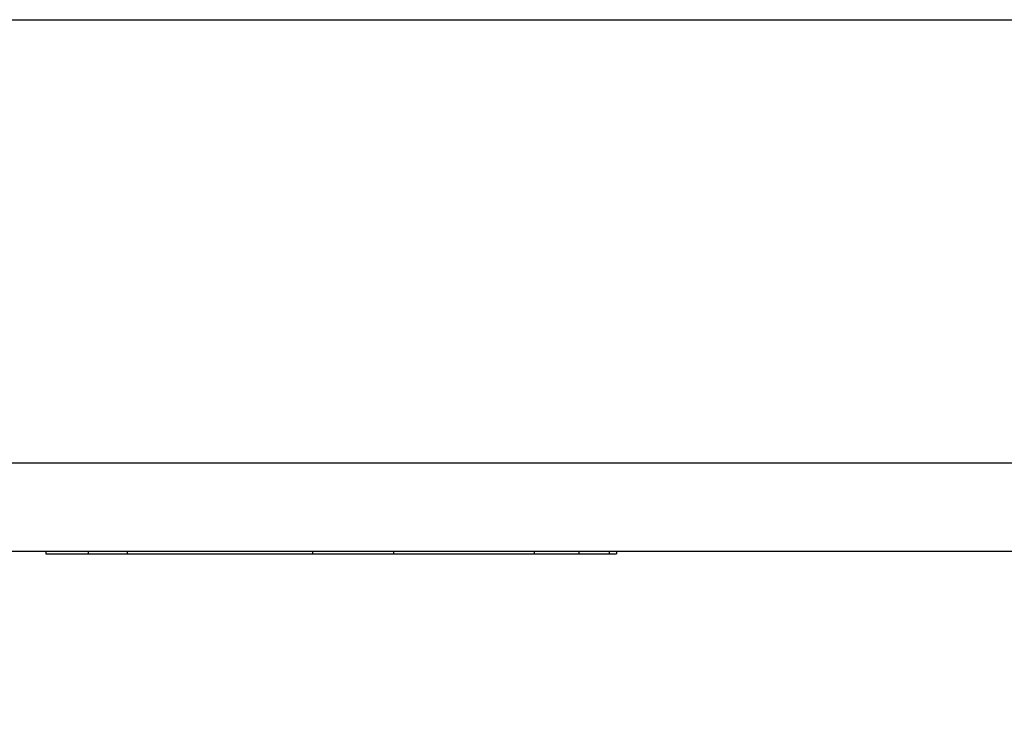
# Model space of a CAD drawing. Units: millimetres. Extents: x -252 to 971, y -221 to 590.
# Drawn here: x 927 to 949, y 92 to 108 of the extents above; entities that cross this region are included whole.
import ezdxf

# ---------------------------------------------------------------- set-up
doc = ezdxf.new("R2010")
doc.units = ezdxf.units.MM
doc.header["$LTSCALE"] = 16.335
doc.layers.get('0').update_dxf_attribs({"linetype": 'CONTINUOUS'})
doc.layers.add('02___PRT_ALL_AXES', color=7, linetype='CONTINUOUS')
doc.styles.get("Standard").update_dxf_attribs({"font": 'txt', "width": 0.8})
doc.dimstyles.new('DIMSTYLE_2', dxfattribs={"dimtxt": 2.5, "dimasz": 2, "dimexe": 1, "dimexo": 0.5, "dimtad": 1, "dimdsep": 46, "dimtxsty": 'Standard', "dimblk": '_FILLED', "dimblk1": '_FILLED', "dimblk2": '_FILLED', "dimcen": 0.09, "dimclrt": 5, "dimazin": 2, "dimtp": 0.01, "dimtm": 0.01, "dimtfac": 1, "dimtofl": 0, "dimtmove": 0, "dimatfit": 3, "dimldrblk": '_FILLED', "dimfxl": 0, "dimtolj": 1, "dimarcsym": 0})

# ---------------------------------------------------------------- blocks, each defined once
blk = doc.blocks.new('_FILLED')
at = {"color": 0, "linetype": 'ByBlock'}
blk.add_solid([(0, 0), (-1, 0.25), (-1, -0.25)], dxfattribs=at)
blk = doc.blocks.new('*D12')
at = {"color": 2, "linetype": 'Continuous'}
for p, q in [((964.86, 107.971), (970.915, 107.971)), ((969.915, 107.971), (969.915, 64.471)), ((969.915, 20.971), (969.915, 64.471)), ((879.61, 20.971), (970.915, 20.971))]:
    blk.add_line(p, q, dxfattribs=at)
at = {"color": 2, "linetype": 'Continuous', "xscale": 2, "yscale": 2, "zscale": 2}
for p, rotation in [((969.915, 107.971), 90), ((969.915, 20.971), 270)]:
    blk.add_blockref('_FILLED', p, dxfattribs=dict(at, rotation=rotation))
at = {"color": 5, "linetype": 'Continuous', "insert": (966.79, 64.471), "char_height": 2.5, "width": 4, "attachment_point": 2, "rotation": 90, "line_spacing_factor": 0.9}
blk.add_mtext('87', dxfattribs=at)

msp = doc.modelspace()

# ---------------------------------------------------------------- linework, layer by layer
at = {"color": 7, "linetype": 'Continuous'}
for p, q in [((927.093, 95.971), (927.093, 95.921)), ((928.046, 95.971), (928.046, 95.921)), ((928.929, 95.971), (928.929, 95.921)), ((933.103, 95.971), (933.103, 95.921)), ((934.936, 95.971), (934.936, 95.921)), ((938.108, 95.971), (938.108, 95.921)), ((939.111, 95.971), (939.111, 95.921)), ((939.795, 95.971), (939.796, 95.921)), ((939.961, 95.971), (939.961, 95.921)), ((927.093, 95.921), (928.918, 95.921)), ((928.929, 95.921), (939.961, 95.921))]:
    msp.add_line(p, q, dxfattribs=at)
at = {"layer": '02___PRT_ALL_AXES', "color": 7, "linetype": 'Continuous'}
for p, q in [((902.66, 107.971), (964.36, 107.971)), ((902.66, 97.971), (964.36, 97.971)), ((962.36, 95.971), (904.66, 95.971))]:
    msp.add_line(p, q, dxfattribs=at)

# ---------------------------------------------------------------- dimensions: what is measured, and where the dimension line sits
at = {"color": 2, "linetype": 'Continuous'}
dim = msp.add_linear_dim(base=(969.915, 107.971), p1=(879.11, 20.971), p2=(964.36, 107.971), angle=90, dimstyle='DIMSTYLE_2', dxfattribs=at)
dim.commit()
dim.dimension.update_dxf_attribs({"geometry": '*D12', "text_midpoint": (969.915, 64.409), "dimtype": 160})

doc.saveas('drawing.dxf')
